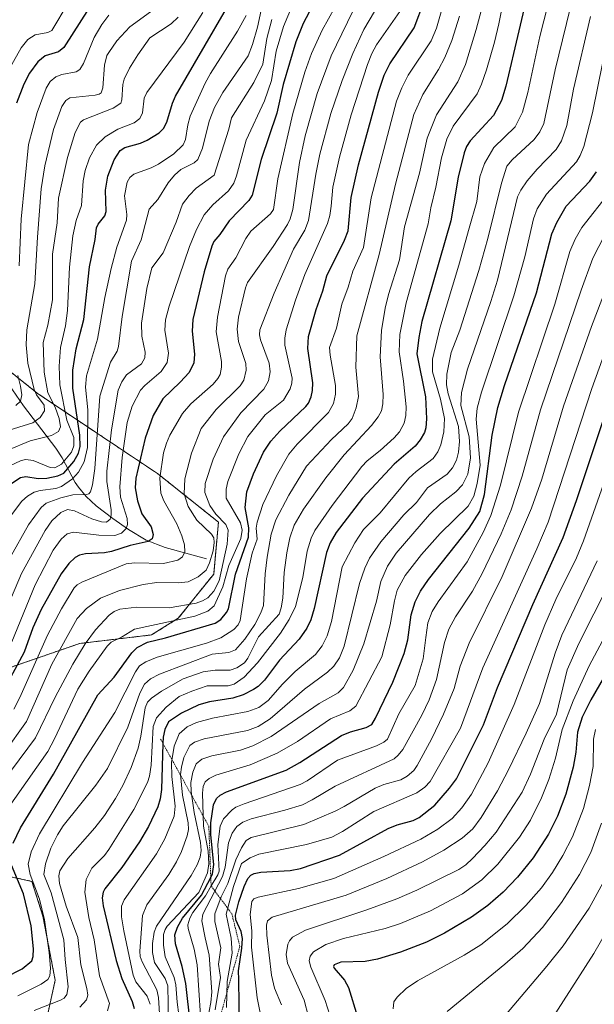
# Model space of a CAD drawing. Units: metres. Extents: x 647640 to 651080, y 4764726 to 4766908.
# Drawn here: x 648317 to 648504, y 4765565 to 4765885 of the extents above; entities that cross this region are included whole.
import ezdxf

# ---------------------------------------------------------------- set-up
doc = ezdxf.new("R2010")
doc.units = ezdxf.units.M
doc.header["$MEASUREMENT"] = 0
doc.linetypes.add('TRAZOS', pattern=[0.75, 0.5, -0.25])
for name, color, linetype, lineweight in [('Arbolado forestal', 92, 'TRAZOS', 0), ('Arbolado forestal CxS', 92, 'Continuous', 0), ('Corriente natural lineal', 142, 'Continuous', 13), ('Curva de nivel maestra', 36, 'Continuous', 30), ('Curva de nivel normal', 36, 'Continuous', 0), ('Escarpado lineal', 39, 'TRAZOS', 0), ('Pastizal CxS', 92, 'Continuous', 0)]:
    doc.layers.add(name, color=color, linetype=linetype, lineweight=lineweight)

# ---------------------------------------------------------------- blocks, each defined once
blk = doc.blocks.new('*U150')
at = {"layer": 'Pastizal CxS', "color": 92, "linetype": 'Continuous', "lineweight": 0}
for points in [[(648323.85, 4765550.05, 995.19), (648328.73, 4765572.47, 981.47), (648324.77, 4765593.3, 979.06), (648321.17, 4765604.6, 978.78), (648303.86, 4765608.41, 963.22)], [(648314.11, 4765674.25, 948.51), (648336.72, 4765682.07, 963.71), (648360.15, 4765684.85, 972.41), (648368.85, 4765690.26, 968.81), (648380.39, 4765704.67, 962.1), (648381.94, 4765721.58, 963.68), (648362.09, 4765737.36, 954.48), (648342.25, 4765750.6, 933.95), (648322.86, 4765763.54, 910.17), (648308.44, 4765775.08, 896.38)]]:
    blk.add_polyline3d(points, dxfattribs=at)
blk = doc.blocks.new('*U177')
at = {"layer": 'Curva de nivel normal', "color": 36, "linetype": 'Continuous', "lineweight": 0}
blk.add_polyline3d([(648507.88, 4765587.52, 1095), (648504.23, 4765581.2, 1095), (648489.95, 4765558.77, 1095)], dxfattribs=at)
blk = doc.blocks.new('*U181')
at = {"layer": 'Curva de nivel normal', "color": 36, "linetype": 'Continuous', "lineweight": 0}
blk.add_polyline3d([(648507.28, 4765604.27, 1090), (648502.71, 4765595.94, 1090), (648494.24, 4765583.65, 1090), (648488.98, 4765577.01, 1090), (648473.44, 4765558.69, 1090)], dxfattribs=at)
blk = doc.blocks.new('*U184')
at = {"layer": 'Curva de nivel normal', "color": 36, "linetype": 'Continuous', "lineweight": 0}
blk.add_polyline3d([(648506.75, 4765623.59, 1085), (648503.28, 4765614.03, 1085), (648499.52, 4765606.87, 1085), (648493.67, 4765597.73, 1085), (648487.53, 4765589.64, 1085), (648481.11, 4765582.8, 1085), (648475.22, 4765577.64, 1085), (648456.43, 4765562.28, 1085)], dxfattribs=at)
blk = doc.blocks.new('*U189')
at = {"layer": 'Curva de nivel normal', "color": 36, "linetype": 'Continuous', "lineweight": 0}
blk.add_polyline3d([(648504.74, 4765654.1, 1080), (648504.13, 4765650.9, 1080), (648503.98, 4765641.98, 1080), (648502.88, 4765635.79, 1080), (648500.9, 4765628.35, 1080), (648497.25, 4765619.14, 1080), (648494.14, 4765613.09, 1080), (648490.81, 4765607.51, 1080), (648487.17, 4765602.55, 1080), (648482.11, 4765596.76, 1080), (648475.98, 4765590.84, 1080), (648467.41, 4765583.98, 1080), (648461.97, 4765580.61, 1080), (648446.79, 4765572.27, 1080), (648443.07, 4765569.76, 1080), (648440.13, 4765566.96, 1080), (648439.12, 4765565.44, 1080), (648438.82, 4765563.18, 1080)], dxfattribs=at)
blk = doc.blocks.new('*U197')
at = {"layer": 'Curva de nivel maestra', "color": 36, "linetype": 'Continuous', "lineweight": 30}
blk.add_polyline3d([(648517.83, 4765688.89, 1075), (648503.23, 4765663.73, 1075), (648500.44, 4765658.12, 1075), (648498.95, 4765653.2, 1075), (648498.38, 4765646.65, 1075), (648497.49, 4765641.85, 1075), (648495.13, 4765633.04, 1075), (648492.45, 4765625.87, 1075), (648489.42, 4765620.01, 1075), (648484.42, 4765612.3, 1075), (648479.38, 4765605.97, 1075), (648474.69, 4765601.12, 1075), (648469.67, 4765596.77, 1075), (648464.39, 4765593.01, 1075), (648455.54, 4765587.75, 1075), (648449.68, 4765584.84, 1075), (648441.2, 4765581.6, 1075), (648433.75, 4765579.29, 1075), (648429.72, 4765578.55, 1075), (648421.76, 4765578.29, 1075), (648419.65, 4765577.49, 1075), (648419.46, 4765576.96, 1075), (648419.68, 4765576.41, 1075), (648422.96, 4765572.42, 1075), (648424.28, 4765570.12, 1075), (648427.2, 4765560.49, 1075)], dxfattribs=at)

msp = doc.modelspace()

# ---------------------------------------------------------------- linework, layer by layer
at = {"layer": 'Arbolado forestal', "color": 92, "linetype": 'TRAZOS', "lineweight": 0}
for points in [[(648314.11, 4765674.25, 948.51), (648336.72, 4765682.07, 963.71), (648360.14, 4765684.85, 972.41), (648368.85, 4765690.26, 968.81), (648380.39, 4765704.67, 962.1), (648381.94, 4765721.58, 963.68), (648362.09, 4765737.36, 954.48), (648342.25, 4765750.6, 933.95), (648322.86, 4765763.54, 910.17), (648308.44, 4765775.08, 896.38)], [(648323.84, 4765550.05, 995.19), (648328.73, 4765572.47, 981.47), (648324.77, 4765593.3, 979.06), (648321.17, 4765604.6, 978.78), (648303.85, 4765608.41, 963.22)]]:
    msp.add_polyline3d(points, dxfattribs=at)
at = {"layer": 'Arbolado forestal CxS', "color": 92, "linetype": 'Continuous', "lineweight": 0}
for points in [[(648308.44, 4765775.08, 896.38), (648322.86, 4765763.54, 910.17), (648342.25, 4765750.6, 933.95), (648362.09, 4765737.36, 954.48), (648381.94, 4765721.58, 963.68), (648380.39, 4765704.67, 962.1), (648368.85, 4765690.26, 968.81), (648360.15, 4765684.85, 972.41), (648336.72, 4765682.07, 963.71), (648314.11, 4765674.25, 948.51)], [(648303.86, 4765608.41, 963.22), (648321.17, 4765604.6, 978.78), (648324.77, 4765593.3, 979.06), (648328.73, 4765572.47, 981.47), (648323.85, 4765550.05, 995.19)]]:
    msp.add_polyline3d(points, dxfattribs=at)
at = {"layer": 'Corriente natural lineal', "color": 142, "linetype": 'Continuous', "lineweight": 13}
msp.add_polyline3d([(648293.59, 4765782.72, 886.91), (648298.9, 4765779.49, 889.11), (648308.15, 4765772.65, 895.61), (648309.7, 4765771.32, 897.11), (648312.47, 4765768.09, 899.34), (648318.41, 4765759.44, 906.21), (648329, 4765745.63, 917.61), (648331.05, 4765742.44, 919.76), (648335.26, 4765734.48, 930.87), (648336.34, 4765732.89, 932.77), (648338.88, 4765729.91, 935.19), (648342.08, 4765726.91, 936.92), (648347.52, 4765722.69, 940.7), (648352.65, 4765719.15, 944.95), (648358.41, 4765715.73, 950.07), (648364.52, 4765713.26, 952.64), (648378, 4765709.66, 958.52)], dxfattribs=at)
at = {"layer": 'Curva de nivel maestra', "color": 36, "linetype": 'Continuous', "lineweight": 30}
for points in [[(648313.94, 4765733.83, 925), (648317.48, 4765736.07, 925), (648319.14, 4765736.36, 925), (648323.17, 4765735.79, 925), (648326.06, 4765735.91, 925), (648329.59, 4765736.61, 925), (648331.56, 4765737.53, 925), (648334.84, 4765741.32, 925), (648336.37, 4765743.97, 925), (648336.93, 4765746.16, 925), (648336.76, 4765749.91, 925), (648334.46, 4765765.2, 925), (648334.46, 4765771.05, 925), (648335.61, 4765777.97, 925), (648338.09, 4765787.55, 925), (648339.95, 4765804.7, 925), (648341.73, 4765813.59, 925), (648342.17, 4765817.31, 925), (648342.77, 4765818.55, 925), (648344.87, 4765821.21, 925), (648345.38, 4765822.65, 925), (648345.14, 4765829.59, 925), (648345.86, 4765834.19, 925), (648347.98, 4765839.53, 925), (648349.9, 4765842.55, 925), (648351.45, 4765843.5, 925), (648356.49, 4765844.89, 925), (648358.75, 4765845.88, 925), (648362.6, 4765848.24, 925), (648364.07, 4765849.72, 925), (648365.1, 4765851.78, 925), (648366.92, 4765857.9, 925), (648367.98, 4765860.23, 925), (648393.5, 4765904.14, 925)], [(648484.08, 4765899.54, 1000), (648475.6, 4765863.41, 1000), (648474.2, 4765858.78, 1000), (648471.52, 4765853.93, 1000), (648463.91, 4765845.66, 1000), (648462.73, 4765843.78, 1000), (648461.94, 4765841.71, 1000), (648460.09, 4765833.8, 1000), (648457.6, 4765819.67, 1000), (648448.24, 4765786.9, 1000), (648447.19, 4765781.65, 1000), (648446.57, 4765776.35, 1000), (648449.36, 4765762.35, 1000), (648449.7, 4765755.19, 1000), (648449.51, 4765752.27, 1000), (648449.03, 4765750.69, 1000), (648447.67, 4765748.35, 1000), (648446.03, 4765746.33, 1000), (648439.17, 4765740.39, 1000), (648428.88, 4765729.36, 1000), (648420.29, 4765718.21, 1000), (648418.34, 4765714.84, 1000), (648417.18, 4765711.64, 1000), (648413.14, 4765693.4, 1000), (648412, 4765689.78, 1000), (648410.71, 4765687.01, 1000), (648408.23, 4765683.44, 1000), (648401.78, 4765676.62, 1000), (648396.93, 4765670.17, 1000), (648394.87, 4765668.1, 1000), (648393.36, 4765667.09, 1000), (648390.02, 4765665.38, 1000), (648386.66, 4765664.22, 1000), (648379.02, 4765663.06, 1000), (648375.52, 4765662.08, 1000), (648369.94, 4765659.43, 1000), (648365.71, 4765656.57, 1000), (648364.43, 4765654.1, 1000), (648363.9, 4765651.54, 1000), (648363.84, 4765649.55, 1000), (648363.4, 4765634.49, 1000), (648362.98, 4765631.46, 1000), (648362.14, 4765628.85, 1000), (648359.15, 4765622.49, 1000), (648356.26, 4765617.54, 1000), (648350.5, 4765609.13, 1000), (648344.91, 4765602.16, 1000), (648344.39, 4765601.12, 1000), (648344.1, 4765599.27, 1000), (648344.41, 4765596.7, 1000), (648348.59, 4765578.91, 1000), (648350.44, 4765573.03, 1000), (648353.78, 4765565.57, 1000), (648354.46, 4765563.25, 1000)], [(648415.65, 4765895.45, 950), (648409.53, 4765883.85, 950), (648407.12, 4765877.84, 950), (648402.97, 4765864.04, 950), (648401.01, 4765854.64, 950), (648395.87, 4765839.55, 950), (648392.96, 4765827.99, 950), (648391.84, 4765826.27, 950), (648385.46, 4765819.66, 950), (648382.34, 4765815.16, 950), (648380.43, 4765812.95, 950), (648379.74, 4765811.37, 950), (648377.27, 4765802.98, 950), (648373.61, 4765787.5, 950), (648373.33, 4765783.69, 950), (648374.15, 4765776.18, 950), (648373.93, 4765773.37, 950), (648372.4, 4765770.22, 950), (648369.47, 4765767.1, 950), (648363.77, 4765761.69, 950), (648360.64, 4765756.23, 950), (648358.04, 4765748.89, 950), (648355.07, 4765735.91, 950), (648354.8, 4765732.7, 950), (648355.58, 4765728.45, 950), (648357.02, 4765724.27, 950), (648360.05, 4765720.05, 950), (648360.65, 4765717.51, 950), (648360.31, 4765716.09, 950), (648359, 4765715.24, 950), (648353.19, 4765713.98, 950), (648347.1, 4765711.96, 950), (648344.81, 4765711.56, 950), (648338.57, 4765711.24, 950), (648336.67, 4765710.81, 950), (648335.2, 4765710.09, 950), (648333.16, 4765708.14, 950), (648330.72, 4765704.7, 950), (648324.21, 4765693.13, 950), (648321.51, 4765687.16, 950), (648318.66, 4765679.25, 950), (648311.12, 4765665.4, 950)], [(648315.06, 4765617.05, 975), (648317.4, 4765622.01, 975), (648328.15, 4765639.49, 975), (648333.72, 4765649.35, 975), (648342.61, 4765665.36, 975), (648347.99, 4765671.1, 975), (648353.75, 4765679, 975), (648355.45, 4765680.8, 975), (648358.8, 4765682.45, 975), (648364.67, 4765683.86, 975), (648380.83, 4765688.66, 975), (648382.68, 4765689.82, 975), (648384.61, 4765692.19, 975), (648385.16, 4765693.3, 975), (648387.54, 4765704.62, 975), (648391.69, 4765716.68, 975), (648391.82, 4765719.67, 975), (648390.65, 4765726.32, 975), (648391.16, 4765731.45, 975), (648393.39, 4765737.33, 975), (648396.65, 4765744.37, 975), (648399.03, 4765747.86, 975), (648401.89, 4765751.17, 975), (648410.44, 4765759.2, 975), (648411.26, 4765760.27, 975), (648412.12, 4765762.31, 975), (648412.61, 4765764.37, 975), (648412.7, 4765766.87, 975), (648411.06, 4765778.07, 975), (648411.28, 4765781.95, 975), (648413.81, 4765790.81, 975), (648415.97, 4765796.82, 975), (648417.22, 4765801.77, 975), (648422.99, 4765813.31, 975), (648424.25, 4765816.41, 975), (648425.19, 4765827.26, 975), (648427.56, 4765837.85, 975), (648434.07, 4765861.49, 975), (648435.95, 4765867.03, 975), (648437.77, 4765870.71, 975), (648445.65, 4765882.48, 975), (648449.11, 4765891.35, 975)], [(648339.81, 4765888.94, 900), (648331.56, 4765876.03, 900), (648329.8, 4765874.65, 900), (648325.48, 4765873.39, 900), (648323.07, 4765871.35, 900), (648320.38, 4765867.68, 900), (648318.56, 4765864.12, 900), (648316.14, 4765857.91, 900)], [(648372.85, 4765557.86, 1025), (648371.28, 4765571.44, 1025), (648370.08, 4765576.93, 1025), (648367.9, 4765584.26, 1025), (648367.68, 4765587.21, 1025), (648368.54, 4765589.72, 1025), (648370.18, 4765592.63, 1025), (648376.41, 4765600.09, 1025), (648379.44, 4765605.89, 1025), (648380.03, 4765607.03, 1025), (648380.4, 4765610.14, 1025), (648379.5, 4765619.81, 1025), (648379.5, 4765623.64, 1025), (648380.27, 4765629.5, 1025), (648381.31, 4765631.57, 1025), (648382.46, 4765632.72, 1025), (648384.61, 4765633.78, 1025), (648404, 4765640.84, 1025), (648408.48, 4765643.3, 1025), (648421.98, 4765652.08, 1025), (648424.91, 4765653.34, 1025), (648430.11, 4765654.72, 1025), (648431.87, 4765655.74, 1025), (648433.15, 4765657.72, 1025), (648438.74, 4765669.42, 1025), (648442.45, 4765678.78, 1025), (648443.69, 4765683.26, 1025), (648444.69, 4765691.37, 1025), (648445.98, 4765695.57, 1025), (648447.81, 4765699.06, 1025), (648450.38, 4765702.87, 1025), (648463.57, 4765719.64, 1025), (648467.11, 4765725.05, 1025), (648468.65, 4765730.56, 1025), (648471.08, 4765749.86, 1025), (648473, 4765758.89, 1025), (648475.16, 4765766.03, 1025), (648485.52, 4765796.22, 1025), (648490.53, 4765815.36, 1025), (648492.14, 4765819.14, 1025), (648495.23, 4765824.38, 1025), (648502.94, 4765832.58, 1025), (648505.13, 4765835.6, 1025)], [(648388.74, 4765556.61, 1050), (648388.53, 4765572.68, 1050), (648388.48, 4765575.56, 1050), (648389.58, 4765582.92, 1050), (648389.74, 4765586, 1050), (648389.32, 4765588.29, 1050), (648387.59, 4765592.15, 1050), (648387.49, 4765593.6, 1050), (648388.6, 4765597.99, 1050), (648390.32, 4765602.95, 1050), (648391.56, 4765605.58, 1050), (648392.47, 4765606.67, 1050), (648393.52, 4765607.19, 1050), (648395.79, 4765607.59, 1050), (648405.32, 4765608.21, 1050), (648408.71, 4765608.77, 1050), (648421.39, 4765613.15, 1050), (648437.2, 4765621.86, 1050), (648440.13, 4765623.06, 1050), (648445.38, 4765624.44, 1050), (648447.37, 4765625.38, 1050), (648452.48, 4765629.47, 1050), (648457.18, 4765634.92, 1050), (648459.52, 4765637.98, 1050), (648468.28, 4765655.57, 1050), (648472.82, 4765667.76, 1050), (648484.38, 4765694.78, 1050), (648494.2, 4765716.6, 1050), (648498.63, 4765728.6, 1050), (648509.31, 4765760.83, 1050)], [(648312.42, 4765573.36, 975), (648317.99, 4765576.14, 975), (648321.09, 4765578.79, 975), (648321.6, 4765580.14, 975), (648321.7, 4765582.65, 975), (648320.92, 4765590.16, 975), (648318.38, 4765600.58, 975), (648314, 4765611.26, 975)]]:
    msp.add_polyline3d(points, dxfattribs=at)
at = {"layer": 'Curva de nivel normal', "color": 36, "linetype": 'Continuous', "lineweight": 0}
for points in [[(648345.81, 4765562.5, 995), (648346.41, 4765564.85, 995), (648343.17, 4765573.87, 995), (648341.44, 4765585.6, 995), (648339.73, 4765592.87, 995), (648338.38, 4765601.08, 995), (648338.81, 4765605.24, 995), (648340.69, 4765608.98, 995), (648344.85, 4765613, 995), (648346.26, 4765615, 995), (648354.34, 4765628.02, 995), (648358.78, 4765636.82, 995), (648359.42, 4765638.86, 995), (648359.96, 4765642.49, 995), (648360.69, 4765655.02, 995), (648361.75, 4765657.89, 995), (648364.87, 4765661.37, 995), (648369.18, 4765664.79, 995), (648373.22, 4765666.59, 995), (648378.29, 4765668.3, 995), (648385.14, 4765668.33, 995), (648387.03, 4765668.82, 995), (648390.28, 4765671.07, 995), (648394.64, 4765675.77, 995), (648402.15, 4765685.37, 995), (648404.94, 4765689.85, 995), (648407.03, 4765694.07, 995), (648409.45, 4765703.56, 995), (648410.84, 4765712.15, 995), (648412.11, 4765716.35, 995), (648413.38, 4765718.87, 995), (648418.95, 4765726.95, 995), (648428.63, 4765739.65, 995), (648430.35, 4765741.52, 995), (648434.58, 4765744.83, 995), (648439.22, 4765749.02, 995), (648440.91, 4765750.9, 995), (648442.47, 4765753.78, 995), (648443.03, 4765756.32, 995), (648443.07, 4765759.08, 995), (648442.27, 4765767.41, 995), (648440.85, 4765777.03, 995), (648441.05, 4765782.63, 995), (648443.14, 4765792.99, 995), (648450.31, 4765818.6, 995), (648451.14, 4765823.89, 995), (648452.8, 4765830.57, 995), (648454.59, 4765840.1, 995), (648456.38, 4765846.22, 995), (648458.39, 4765850.44, 995), (648466.19, 4765861.01, 995), (648467.62, 4765864.06, 995), (648469.24, 4765868.74, 995), (648471.89, 4765877.82, 995), (648473.28, 4765883.8, 995), (648479.12, 4765912.82, 995)], [(648315.29, 4765660.68, 955), (648317.27, 4765664.48, 955), (648326.21, 4765684.82, 955), (648330.79, 4765693.37, 955), (648334.9, 4765700.13, 955), (648335.85, 4765701.19, 955), (648337.39, 4765702.06, 955), (648351.83, 4765708.03, 955), (648354.62, 4765708.34, 955), (648364.01, 4765708.07, 955), (648368.71, 4765709.17, 955), (648370.27, 4765710.25, 955), (648371.03, 4765711.93, 955), (648370.88, 4765714.21, 955), (648369.98, 4765717.1, 955), (648368.34, 4765721, 955), (648364.11, 4765728.49, 955), (648363.18, 4765730.94, 955), (648362.86, 4765735.83, 955), (648364.04, 4765744.09, 955), (648364.96, 4765747.27, 955), (648366.11, 4765749.89, 955), (648370.2, 4765756.94, 955), (648372.95, 4765760.06, 955), (648380.2, 4765766.52, 955), (648381.74, 4765768.28, 955), (648382.45, 4765769.62, 955), (648382.9, 4765771.95, 955), (648382.88, 4765773.83, 955), (648381.14, 4765783.46, 955), (648381.67, 4765788.25, 955), (648384.21, 4765801.72, 955), (648384.94, 4765803.9, 955), (648387.59, 4765807.6, 955), (648390.91, 4765813.85, 955), (648392.53, 4765816.22, 955), (648398.93, 4765821.88, 955), (648399.92, 4765823.37, 955), (648401.26, 4765833.34, 955), (648406.14, 4765854.54, 955), (648410.06, 4765868.06, 955), (648412.3, 4765874.09, 955), (648415.68, 4765881.74, 955), (648426.09, 4765900.26, 955)], [(648359.64, 4765564.61, 1005), (648358.69, 4765567.26, 1005), (648355.06, 4765571.94, 1005), (648354.15, 4765574.05, 1005), (648351.09, 4765588.52, 1005), (648350.4, 4765593.08, 1005), (648350.39, 4765596.52, 1005), (648351.17, 4765598.58, 1005), (648361.79, 4765613.62, 1005), (648364.44, 4765618.48, 1005), (648367.51, 4765625.88, 1005), (648367.87, 4765629.15, 1005), (648366.76, 4765638.76, 1005), (648366.59, 4765643.31, 1005), (648367.5, 4765648.59, 1005), (648369.17, 4765652.62, 1005), (648371.7, 4765654.91, 1005), (648374.79, 4765656.38, 1005), (648380, 4765657.76, 1005), (648391.53, 4765659.89, 1005), (648395.05, 4765661.19, 1005), (648398.08, 4765663.54, 1005), (648402.75, 4765668.82, 1005), (648406.97, 4765672.95, 1005), (648413.51, 4765678.43, 1005), (648415.76, 4765681.29, 1005), (648417.38, 4765684.6, 1005), (648418.82, 4765689.24, 1005), (648422.28, 4765707, 1005), (648426.32, 4765714.78, 1005), (648429.21, 4765719.14, 1005), (648434.57, 4765724.6, 1005), (648443.99, 4765735.84, 1005), (648446.31, 4765738.06, 1005), (648451.94, 4765742.31, 1005), (648453.4, 4765744.39, 1005), (648454.41, 4765746.7, 1005), (648455.36, 4765750.97, 1005), (648455.56, 4765755.3, 1005), (648454.3, 4765761.58, 1005), (648451.71, 4765770.51, 1005), (648451.63, 4765774.56, 1005), (648454.03, 4765784.74, 1005), (648460.28, 4765805.17, 1005), (648463.63, 4765817.23, 1005), (648466.1, 4765825.96, 1005), (648467.1, 4765833.98, 1005), (648468.67, 4765838.27, 1005), (648471.61, 4765843.54, 1005), (648478.57, 4765850.26, 1005), (648480.97, 4765854.99, 1005), (648482.73, 4765861.36, 1005), (648486.61, 4765879.6, 1005), (648491.7, 4765899.71, 1005)], [(648314.11, 4765710.04, 935), (648320.07, 4765720.68, 935), (648324.13, 4765726.35, 935), (648325.85, 4765727.77, 935), (648330.6, 4765729.5, 935), (648334.54, 4765730.47, 935), (648338.99, 4765730.52, 935), (648339.7, 4765730.78, 935), (648340.23, 4765731.42, 935), (648340.89, 4765733.66, 935), (648341.67, 4765738.98, 935), (648343.34, 4765762.56, 935), (648346.72, 4765773.65, 935), (648348.95, 4765777.26, 935), (648349.42, 4765778.68, 935), (648350.58, 4765788.46, 935), (648353.63, 4765806.45, 935), (648356.78, 4765813.5, 935), (648359.33, 4765823.45, 935), (648362.23, 4765826.56, 935), (648365.54, 4765831.99, 935), (648367.57, 4765834.52, 935), (648369.71, 4765836.33, 935), (648373.99, 4765838.5, 935), (648375.17, 4765839.56, 935), (648376.75, 4765843.23, 935), (648378.86, 4765852.05, 935), (648380.7, 4765856.56, 935), (648383.37, 4765861.4, 935), (648391.67, 4765873.39, 935), (648393.05, 4765877.06, 935), (648394.62, 4765882.65, 935), (648397.79, 4765897.41, 935)], [(648309.09, 4765633.67, 965), (648322.32, 4765651.36, 965), (648328.78, 4765664.64, 965), (648334.46, 4765675.35, 965), (648338.46, 4765681.93, 965), (648341.83, 4765686.49, 965), (648346.36, 4765691.26, 965), (648347.97, 4765692.42, 965), (648349.83, 4765693.23, 965), (648355.3, 4765693.87, 965), (648365.84, 4765693.67, 965), (648374.66, 4765695.2, 965), (648376.76, 4765695.91, 965), (648378.51, 4765696.95, 965), (648380.47, 4765699.09, 965), (648382.19, 4765702.47, 965), (648384.72, 4765714.34, 965), (648385.07, 4765718.96, 965), (648384.33, 4765720.84, 965), (648381.04, 4765724.1, 965), (648379.14, 4765727.02, 965), (648377.52, 4765731.24, 965), (648377.58, 4765734.12, 965), (648380.23, 4765742.01, 965), (648383.63, 4765749.29, 965), (648389.27, 4765757.13, 965), (648396.72, 4765764.88, 965), (648398.2, 4765767.52, 965), (648398.74, 4765770.43, 965), (648398.49, 4765773.28, 965), (648395.59, 4765780.95, 965), (648395.31, 4765782.52, 965), (648395.44, 4765784.11, 965), (648400.12, 4765796.06, 965), (648406.43, 4765810.39, 965), (648410.13, 4765816.63, 965), (648411.28, 4765819.75, 965), (648413.65, 4765834.79, 965), (648414.97, 4765841.31, 965), (648418.59, 4765854.53, 965), (648422.23, 4765865.29, 965), (648425.72, 4765874.14, 965), (648429.3, 4765881.94, 965), (648436.62, 4765894.24, 965)], [(648362.76, 4765561.51, 1010), (648362.45, 4765566.82, 1010), (648361.86, 4765569.35, 1010), (648357.05, 4765578.46, 1010), (648356.44, 4765580.18, 1010), (648356.31, 4765581.92, 1010), (648357.17, 4765593.53, 1010), (648358.59, 4765596.96, 1010), (648365.75, 4765606.9, 1010), (648368.3, 4765611.01, 1010), (648369.9, 4765614.38, 1010), (648371.74, 4765619.47, 1010), (648372.17, 4765621.52, 1010), (648372.08, 4765623.65, 1010), (648370.25, 4765632.7, 1010), (648369.61, 4765639.4, 1010), (648369.86, 4765641.84, 1010), (648370.7, 4765644.97, 1010), (648372.63, 4765648.86, 1010), (648374.18, 4765649.99, 1010), (648377.29, 4765651.04, 1010), (648391.37, 4765653.75, 1010), (648394.85, 4765655, 1010), (648398.79, 4765657.52, 1010), (648409.99, 4765667.14, 1010), (648417.51, 4765672.76, 1010), (648419.55, 4765674.66, 1010), (648421.38, 4765677.39, 1010), (648422.88, 4765681.14, 1010), (648427.88, 4765701.61, 1010), (648429.64, 4765706.63, 1010), (648431.14, 4765709.79, 1010), (648434.88, 4765715.11, 1010), (648442.33, 4765723.91, 1010), (648446.48, 4765728, 1010), (648450.04, 4765732.76, 1010), (648456.49, 4765737.21, 1010), (648458.15, 4765739.19, 1010), (648459.47, 4765741.77, 1010), (648460.19, 4765744.3, 1010), (648460.51, 4765747.83, 1010), (648460.15, 4765752.73, 1010), (648456.79, 4765763.32, 1010), (648456.25, 4765766.29, 1010), (648456.36, 4765769.74, 1010), (648457.81, 4765776.77, 1010), (648460.57, 4765784.08, 1010), (648466.73, 4765803.47, 1010), (648469.65, 4765813.87, 1010), (648474.12, 4765831.85, 1010), (648475.88, 4765837.47, 1010), (648477.66, 4765839.5, 1010), (648484.85, 4765846.15, 1010), (648486.61, 4765848.64, 1010), (648487.94, 4765851.32, 1010), (648491.69, 4765868.78, 1010), (648497.72, 4765893.78, 1010)], [(648332.93, 4765890.49, 895), (648327.64, 4765881.57, 895), (648326.31, 4765880.93, 895), (648322.24, 4765880.15, 895), (648319.88, 4765878.64, 895), (648317.69, 4765875.93, 895), (648311.1, 4765864.34, 895)], [(648312.12, 4765646.46, 960), (648319.4, 4765656.72, 960), (648327.63, 4765675.29, 960), (648335.86, 4765690.16, 960), (648338.96, 4765693.48, 960), (648343.55, 4765696.82, 960), (648349.72, 4765699.3, 960), (648357.38, 4765701.24, 960), (648361.89, 4765701.9, 960), (648368.93, 4765701.82, 960), (648372.07, 4765702.16, 960), (648375.3, 4765703.8, 960), (648377.9, 4765705.94, 960), (648378.99, 4765708.27, 960), (648380.17, 4765712.23, 960), (648380.58, 4765714.92, 960), (648380.42, 4765716.44, 960), (648379.64, 4765717.62, 960), (648374.89, 4765722.25, 960), (648372.02, 4765726.62, 960), (648370.72, 4765730.72, 960), (648370.99, 4765735.66, 960), (648373.13, 4765743.97, 960), (648376.33, 4765752.08, 960), (648381.22, 4765758.23, 960), (648389.05, 4765765.92, 960), (648390.21, 4765767.79, 960), (648390.95, 4765770.99, 960), (648390.87, 4765773.24, 960), (648388.48, 4765780.4, 960), (648388, 4765784.37, 960), (648388.44, 4765788.24, 960), (648390.77, 4765797.84, 960), (648391.45, 4765799.56, 960), (648399.78, 4765811.3, 960), (648404.44, 4765818.4, 960), (648405.33, 4765820.27, 960), (648406.12, 4765823.36, 960), (648408.29, 4765838.61, 960), (648410.16, 4765847.3, 960), (648414.15, 4765861.07, 960), (648418.62, 4765873.3, 960), (648427.43, 4765891.6, 960)], [(648314.67, 4765682.64, 945), (648322.25, 4765701.18, 945), (648328.04, 4765712.46, 945), (648330.7, 4765716.06, 945), (648332.67, 4765717.7, 945), (648334.71, 4765718.28, 945), (648342.95, 4765717.29, 945), (648348.17, 4765717.25, 945), (648350.3, 4765717.95, 945), (648351.91, 4765719.48, 945), (648352.29, 4765720.76, 945), (648352.24, 4765722.78, 945), (648350.07, 4765729.72, 945), (648349.78, 4765733.1, 945), (648350.56, 4765742.61, 945), (648352.22, 4765753.95, 945), (648353.86, 4765759.33, 945), (648356.59, 4765764.49, 945), (648357.96, 4765766.03, 945), (648363.27, 4765770.57, 945), (648365.24, 4765773.53, 945), (648365.7, 4765776.6, 945), (648364.44, 4765784.03, 945), (648364.66, 4765787.45, 945), (648365.85, 4765791.81, 945), (648372.52, 4765811.32, 945), (648374.75, 4765816.86, 945), (648377.28, 4765821.56, 945), (648380.12, 4765824.79, 945), (648385.22, 4765829.41, 945), (648386.93, 4765831.86, 945), (648387.83, 4765834.29, 945), (648390.94, 4765845.94, 945), (648396.94, 4765858.67, 945), (648399.22, 4765865.35, 945), (648400.75, 4765874.88, 945), (648403.09, 4765882.87, 945), (648405.95, 4765889.64, 945)], [(648455.12, 4765889.99, 980), (648452.93, 4765882.33, 980), (648451.29, 4765878.26, 980), (648443.71, 4765867, 980), (648441.66, 4765862.97, 980), (648439.96, 4765858.53, 980), (648431.66, 4765827.16, 980), (648429.18, 4765811, 980), (648425.69, 4765803.23, 980), (648424.18, 4765798.02, 980), (648422.08, 4765792.49, 980), (648420.36, 4765784.68, 980), (648418.17, 4765778.44, 980), (648418.32, 4765775.87, 980), (648420.09, 4765766.05, 980), (648420.04, 4765763.19, 980), (648419.46, 4765760.2, 980), (648417.76, 4765757.21, 980), (648407.53, 4765746.99, 980), (648404.88, 4765743.67, 980), (648400.82, 4765736.66, 980), (648396.37, 4765727.35, 980), (648394.51, 4765721.53, 980), (648394.22, 4765719.57, 980), (648394.52, 4765715.99, 980), (648392.91, 4765711.5, 980), (648391.06, 4765703.11, 980), (648389, 4765689.49, 980), (648388.33, 4765688.08, 980), (648386.99, 4765686.6, 980), (648382.72, 4765683.94, 980), (648378.05, 4765682.2, 980), (648361.99, 4765677.6, 980), (648358.29, 4765676.1, 980), (648356.26, 4765674.77, 980), (648354.89, 4765672.84, 980), (648348.2, 4765659.57, 980), (648337.61, 4765643.37, 980), (648323.61, 4765620.15, 980), (648320.9, 4765614.27, 980), (648319.96, 4765610.21, 980), (648320.6, 4765606.82, 980), (648323.63, 4765598.79, 980), (648325.3, 4765592.11, 980), (648326.83, 4765581.43, 980), (648327.19, 4765576.38, 980), (648327.03, 4765573.9, 980), (648326.34, 4765572.73, 980), (648324.16, 4765571.13, 980), (648316.61, 4765567.38, 980)], [(648336.79, 4765563.64, 990), (648338.9, 4765566.04, 990), (648339.4, 4765567.6, 990), (648339.01, 4765569.74, 990), (648337.06, 4765577.5, 990), (648336.13, 4765586.37, 990), (648332.37, 4765596.53, 990), (648330.15, 4765603.9, 990), (648329.92, 4765606.47, 990), (648330.3, 4765608.06, 990), (648332.87, 4765612.12, 990), (648341.65, 4765622.02, 990), (648344.77, 4765626.03, 990), (648348.44, 4765631.61, 990), (648350.79, 4765635.83, 990), (648353.55, 4765641.74, 990), (648355.74, 4765647.98, 990), (648356.63, 4765651.85, 990), (648358.01, 4765661.11, 990), (648358.78, 4765662.96, 990), (648360.08, 4765664.23, 990), (648363.42, 4765666.55, 990), (648370.45, 4765670.54, 990), (648377, 4765672.84, 990), (648380.82, 4765673.39, 990), (648385.77, 4765673.39, 990), (648387.93, 4765674.13, 990), (648390.41, 4765675.74, 990), (648391.56, 4765677.24, 990), (648395.01, 4765684.23, 990), (648401.69, 4765691.62, 990), (648402.36, 4765693.64, 990), (648402.86, 4765696.83, 990), (648403.38, 4765705.15, 990), (648404.21, 4765711.54, 990), (648405.19, 4765716.45, 990), (648406.62, 4765720.62, 990), (648409.67, 4765725.78, 990), (648416.95, 4765735.95, 990), (648422.89, 4765743.43, 990), (648431.83, 4765753.05, 990), (648434, 4765755.85, 990), (648435.02, 4765757.79, 990), (648435.51, 4765760.03, 990), (648435.59, 4765763.12, 990), (648434.6, 4765775.32, 990), (648435.1, 4765783.93, 990), (648436.24, 4765791.18, 990), (648437.34, 4765795.68, 990), (648440.89, 4765806.96, 990), (648442.54, 4765817.67, 990), (648447.47, 4765835.17, 990), (648449.9, 4765846.58, 990), (648452.99, 4765854.11, 990), (648459.95, 4765864.92, 990), (648462.45, 4765870.55, 990), (648465.92, 4765881.87, 990), (648468.66, 4765892.16, 990)], [(648312.04, 4765626.49, 970), (648326.31, 4765646.94, 970), (648328.53, 4765651.04, 970), (648336.16, 4765667.22, 970), (648339.8, 4765673.03, 970), (648345.72, 4765681.23, 970), (648346.99, 4765682.49, 970), (648350.39, 4765684.12, 970), (648354.62, 4765686.68, 970), (648374.23, 4765690.98, 970), (648378.52, 4765692.61, 970), (648380.58, 4765694.28, 970), (648383.39, 4765700.51, 970), (648385.32, 4765707.49, 970), (648389.22, 4765716.24, 970), (648389.61, 4765718.93, 970), (648389.14, 4765721.37, 970), (648384.49, 4765729.33, 970), (648384.4, 4765732.26, 970), (648384.95, 4765734.81, 970), (648388.56, 4765743.74, 970), (648391.56, 4765749.38, 970), (648397.19, 4765756.53, 970), (648403.14, 4765761.22, 970), (648405.25, 4765764.94, 970), (648405.81, 4765766.75, 970), (648405.93, 4765768.42, 970), (648403.6, 4765779.17, 970), (648403.56, 4765781.48, 970), (648404.03, 4765784.17, 970), (648407, 4765793.79, 970), (648410.12, 4765802.15, 970), (648417.48, 4765818.73, 970), (648418.27, 4765821.35, 970), (648418.62, 4765824.4, 970), (648419.2, 4765830.55, 970), (648421.37, 4765840.36, 970), (648425.18, 4765854.18, 970), (648430.45, 4765870.5, 970), (648431.9, 4765874.12, 970), (648433.43, 4765876.88, 970), (648441, 4765887.75, 970)], [(648359.83, 4765887.69, 910), (648353.01, 4765882.78, 910), (648348.85, 4765878.19, 910), (648346.19, 4765874.43, 910), (648345.58, 4765873.48, 910), (648344.8, 4765870.33, 910), (648344.31, 4765862.96, 910), (648343.72, 4765861.31, 910), (648343.12, 4765860.84, 910), (648341.77, 4765860.52, 910), (648333.46, 4765859.62, 910), (648332.26, 4765858.84, 910), (648330.93, 4765856.83, 910), (648328.18, 4765849.32, 910), (648325.32, 4765837.5, 910), (648324.19, 4765830.05, 910), (648323, 4765814.3, 910), (648322.12, 4765799.16, 910), (648319.53, 4765784.2, 910), (648319.26, 4765779.32, 910), (648319.84, 4765773.28, 910), (648321.85, 4765764.68, 910), (648322.65, 4765762.97, 910), (648325.12, 4765759.68, 910), (648325.3, 4765757.83, 910), (648323.83, 4765755.6, 910), (648321.51, 4765753.9, 910), (648312.34, 4765751.02, 910)], [(648312.86, 4765721.81, 930), (648317.86, 4765728.34, 930), (648319.72, 4765730.01, 930), (648321.91, 4765731.28, 930), (648323.8, 4765731.82, 930), (648328.93, 4765732.48, 930), (648330.81, 4765733.12, 930), (648334.38, 4765735.65, 930), (648336.38, 4765737.77, 930), (648338.18, 4765741.23, 930), (648339.24, 4765745.86, 930), (648339.38, 4765758.12, 930), (648338.59, 4765765.46, 930), (648338.95, 4765769.19, 930), (648342.57, 4765781.1, 930), (648344.91, 4765794.66, 930), (648346.93, 4765804.16, 930), (648348.79, 4765811.03, 930), (648351.96, 4765819.83, 930), (648352.06, 4765821.72, 930), (648351.31, 4765827.78, 930), (648352.24, 4765832.27, 930), (648353.11, 4765833.71, 930), (648354.34, 4765834.83, 930), (648359.99, 4765836.87, 930), (648362.43, 4765838.08, 930), (648367.43, 4765841.49, 930), (648370.44, 4765844.4, 930), (648371.22, 4765846.06, 930), (648371.91, 4765850.88, 930), (648372.71, 4765853.73, 930), (648377.64, 4765864.48, 930), (648379.31, 4765867.6, 930), (648388.18, 4765881.37, 930), (648390.94, 4765886.43, 930)], [(648368.76, 4765885.94, 915), (648366.58, 4765883.77, 915), (648359.62, 4765879.17, 915), (648355.66, 4765873.7, 915), (648353, 4765869.32, 915), (648351.26, 4765865.71, 915), (648350.8, 4765864.02, 915), (648350.45, 4765859.01, 915), (648350.09, 4765857.96, 915), (648347.6, 4765856.31, 915), (648338.02, 4765852.46, 915), (648336.98, 4765851.79, 915), (648335.27, 4765848.42, 915), (648332.74, 4765840.21, 915), (648329.78, 4765827.05, 915), (648329.38, 4765819.02, 915), (648327.85, 4765808.79, 915), (648327.9, 4765793.91, 915), (648326.35, 4765785.63, 915), (648324.79, 4765780.02, 915), (648325.12, 4765770.36, 915), (648326.34, 4765763.68, 915), (648328.74, 4765758.95, 915), (648330.04, 4765755.31, 915), (648330.51, 4765752.62, 915), (648329.77, 4765751.07, 915), (648327.53, 4765749.73, 915), (648320.57, 4765748.01, 915), (648313.34, 4765744.94, 915)], [(648376.83, 4765887.41, 920), (648370.78, 4765877.77, 920), (648358.55, 4765861.36, 920), (648357.76, 4765859.61, 920), (648357.22, 4765854.78, 920), (648356.32, 4765852.98, 920), (648354.45, 4765851.48, 920), (648349.17, 4765849.44, 920), (648344.98, 4765846.99, 920), (648342.23, 4765844.25, 920), (648339.96, 4765840.13, 920), (648338.54, 4765836.01, 920), (648337.82, 4765832.66, 920), (648337.34, 4765824.57, 920), (648335.55, 4765819.78, 920), (648334.54, 4765814.78, 920), (648333.39, 4765804.5, 920), (648332.79, 4765790.43, 920), (648332.1, 4765785.46, 920), (648330.5, 4765778.37, 920), (648330.07, 4765772.33, 920), (648330.24, 4765766.2, 920), (648332.53, 4765754.71, 920), (648334.86, 4765749.16, 920), (648334.81, 4765746.4, 920), (648334.11, 4765744.32, 920), (648330.79, 4765740.42, 920), (648328.66, 4765739.19, 920), (648327.13, 4765739.35, 920), (648321.61, 4765741.59, 920), (648319.15, 4765741.96, 920), (648317.62, 4765741.62, 920), (648313.73, 4765739.82, 920)], [(648346.19, 4765886.53, 905), (648343.95, 4765883.49, 905), (648341.45, 4765879.31, 905), (648337.97, 4765870.89, 905), (648336.77, 4765868.84, 905), (648335.62, 4765868.15, 905), (648330.87, 4765867.25, 905), (648329, 4765866.47, 905), (648327.1, 4765865.01, 905), (648325.76, 4765862.78, 905), (648322.89, 4765854.88, 905), (648320.06, 4765844.5, 905), (648317.66, 4765820.15, 905), (648317.03, 4765804.98, 905)], [(648460.47, 4765886.28, 985), (648458, 4765878.37, 985), (648455.71, 4765872.76, 985), (648453.64, 4765868.85, 985), (648448.49, 4765860.8, 985), (648445.6, 4765854.29, 985), (648439.6, 4765831.59, 985), (648434.33, 4765808.71, 985), (648427.01, 4765782.16, 985), (648426.68, 4765772.04, 985), (648427.56, 4765762.42, 985), (648426.84, 4765758.78, 985), (648425.5, 4765755.32, 985), (648424.2, 4765753.53, 985), (648418.77, 4765748.46, 985), (648410.63, 4765739.79, 985), (648404.87, 4765730.33, 985), (648400.66, 4765722.35, 985), (648399.14, 4765717.67, 985), (648397.84, 4765710.14, 985), (648397.2, 4765704.72, 985), (648396.58, 4765694.46, 985), (648395.77, 4765692.04, 985), (648393.75, 4765688.25, 985), (648390.54, 4765683.49, 985), (648387.52, 4765679.95, 985), (648385.29, 4765679.13, 985), (648379.91, 4765678.58, 985), (648362.71, 4765672.08, 985), (648359.78, 4765670.51, 985), (648357.89, 4765668.78, 985), (648356.27, 4765665.9, 985), (648352.42, 4765654.81, 985), (648345.82, 4765641.4, 985), (648342.01, 4765635.96, 985), (648331.36, 4765622.7, 985), (648329.5, 4765619.79, 985), (648327.28, 4765615.4, 985), (648325.58, 4765610.38, 985), (648325.03, 4765606.9, 985), (648327.44, 4765600.89, 985), (648331.59, 4765585.56, 985), (648331.96, 4765579.16, 985), (648333.01, 4765570.35, 985), (648332.57, 4765567.86, 985), (648331.64, 4765566.64, 985), (648330.46, 4765565.94, 985), (648321.87, 4765562.56, 985)], [(648365.62, 4765558.94, 1015), (648365.43, 4765570.6, 1015), (648364.53, 4765572.97, 1015), (648361.08, 4765578.22, 1015), (648360.4, 4765581.48, 1015), (648360.41, 4765584.43, 1015), (648361, 4765588.08, 1015), (648361.79, 4765590.08, 1015), (648373.02, 4765606.52, 1015), (648375.01, 4765609.97, 1015), (648375.96, 4765612.49, 1015), (648376.27, 4765614.73, 1015), (648376.14, 4765617.28, 1015), (648374.01, 4765627.08, 1015), (648373.01, 4765633.83, 1015), (648372.97, 4765636.79, 1015), (648373.58, 4765640.15, 1015), (648374.72, 4765642.92, 1015), (648376.49, 4765644.38, 1015), (648379.76, 4765645.54, 1015), (648389.12, 4765647.39, 1015), (648393.16, 4765648.73, 1015), (648399.16, 4765651.82, 1015), (648414.75, 4765662.51, 1015), (648420.92, 4765666.01, 1015), (648422.66, 4765667.72, 1015), (648425.81, 4765673.41, 1015), (648429.35, 4765681.94, 1015), (648433.39, 4765695.79, 1015), (648434.83, 4765702.24, 1015), (648437, 4765707.19, 1015), (648439.83, 4765711.49, 1015), (648450.71, 4765724.08, 1015), (648454.31, 4765727.48, 1015), (648459.28, 4765731.37, 1015), (648461.46, 4765733.68, 1015), (648463.17, 4765737.17, 1015), (648464.1, 4765742.52, 1015), (648463.67, 4765749.32, 1015), (648460.96, 4765759.53, 1015), (648461.16, 4765763.74, 1015), (648463.1, 4765771.38, 1015), (648470.7, 4765793.39, 1015), (648472.81, 4765800.36, 1015), (648479.4, 4765827.39, 1015), (648480.47, 4765829.65, 1015), (648482.53, 4765832.61, 1015), (648485.81, 4765836.45, 1015), (648492, 4765842.84, 1015), (648493.71, 4765845.71, 1015), (648495.41, 4765850.64, 1015), (648497.57, 4765862.44, 1015), (648503.19, 4765886.19, 1015)], [(648313.26, 4765694.31, 940), (648317.75, 4765704.84, 940), (648325.48, 4765718.89, 940), (648327.65, 4765721.94, 940), (648330.53, 4765724.66, 940), (648332.77, 4765725.68, 940), (648335.02, 4765725.21, 940), (648340.69, 4765722.64, 940), (648343.87, 4765721.62, 940), (648345.46, 4765721.6, 940), (648346.61, 4765722.53, 940), (648346.98, 4765723.78, 940), (648346.96, 4765725.59, 940), (648345.62, 4765734.83, 940), (648345.58, 4765738.15, 940), (648347.1, 4765751.56, 940), (648349.24, 4765764.54, 940), (648350.45, 4765767.2, 940), (648351.96, 4765769.47, 940), (648356.81, 4765773.09, 940), (648357.9, 4765775.01, 940), (648358.08, 4765776.91, 940), (648356.93, 4765782.08, 940), (648356.88, 4765786.29, 940), (648358.62, 4765797.62, 940), (648360.23, 4765804.32, 940), (648363.96, 4765809.24, 940), (648368.12, 4765819.17, 940), (648370.21, 4765825.03, 940), (648372.38, 4765827.93, 940), (648374.66, 4765830.31, 940), (648380.55, 4765834.48, 940), (648385.33, 4765849.49, 940), (648386.21, 4765853.17, 940), (648393.5, 4765864.69, 940), (648396.38, 4765870.64, 940), (648397.71, 4765878.97, 940), (648399.28, 4765885.21, 940)], [(648369.62, 4765557.12, 1020), (648368.46, 4765565.28, 1020), (648368.09, 4765570.9, 1020), (648367.51, 4765573.34, 1020), (648364.62, 4765580.12, 1020), (648363.99, 4765583.9, 1020), (648364.05, 4765587.34, 1020), (648364.53, 4765588.93, 1020), (648365.25, 4765590.07, 1020), (648375.52, 4765601, 1020), (648378.32, 4765607.43, 1020), (648378.82, 4765610.38, 1020), (648378.6, 4765614.49, 1020), (648377.02, 4765622.56, 1020), (648376.7, 4765633.29, 1020), (648376.95, 4765635.53, 1020), (648377.57, 4765637.07, 1020), (648378.86, 4765638.14, 1020), (648381.1, 4765639.17, 1020), (648392.32, 4765642.56, 1020), (648401.11, 4765646.34, 1020), (648407.71, 4765650.13, 1020), (648418.39, 4765657.57, 1020), (648424.73, 4765660.13, 1020), (648426.72, 4765661.61, 1020), (648435.22, 4765677.71, 1020), (648437.85, 4765688.09, 1020), (648439.25, 4765695.97, 1020), (648440.2, 4765699.41, 1020), (648442.72, 4765704.17, 1020), (648448.04, 4765711.02, 1020), (648454.13, 4765717.9, 1020), (648463.27, 4765726.81, 1020), (648465.13, 4765730.02, 1020), (648466.19, 4765734.15, 1020), (648467.18, 4765740.06, 1020), (648465.94, 4765755.07, 1020), (648466.28, 4765758.68, 1020), (648467.62, 4765763.87, 1020), (648478.15, 4765795.18, 1020), (648481.8, 4765807.9, 1020), (648484.63, 4765820.28, 1020), (648485.78, 4765823.58, 1020), (648488.83, 4765828.35, 1020), (648498.59, 4765838.88, 1020), (648499.82, 4765840.89, 1020), (648501.03, 4765843.78, 1020), (648503.82, 4765854.82, 1020), (648507.19, 4765871.35, 1020)], [(648376.11, 4765560.97, 1030), (648374.99, 4765577.47, 1030), (648373.97, 4765582.51, 1030), (648372.02, 4765589.34, 1030), (648372, 4765590.52, 1030), (648372.59, 4765592.64, 1030), (648373.56, 4765594.55, 1030), (648377.71, 4765599.88, 1030), (648379.54, 4765603.14, 1030), (648381.73, 4765606.77, 1030), (648382.16, 4765607.99, 1030), (648381.69, 4765616.63, 1030), (648382.53, 4765622.55, 1030), (648383.6, 4765624.94, 1030), (648386.37, 4765627.93, 1030), (648387.6, 4765628.76, 1030), (648390.28, 4765629.84, 1030), (648408.55, 4765636.11, 1030), (648410.87, 4765637.36, 1030), (648420.72, 4765644.1, 1030), (648433.42, 4765648.74, 1030), (648435.84, 4765649.99, 1030), (648436.97, 4765650.97, 1030), (648440.66, 4765659.14, 1030), (648446.03, 4765668.34, 1030), (648448.66, 4765677.07, 1030), (648449.49, 4765684.03, 1030), (648450.18, 4765688.74, 1030), (648451.57, 4765692.45, 1030), (648453.53, 4765695.59, 1030), (648462.94, 4765708.64, 1030), (648468.14, 4765718.16, 1030), (648470.71, 4765723.7, 1030), (648473.83, 4765733.64, 1030), (648479.67, 4765757.37, 1030), (648491.5, 4765792.49, 1030), (648496.47, 4765809.61, 1030), (648498.16, 4765813.64, 1030), (648500.3, 4765817.46, 1030), (648509.55, 4765829.19, 1030)], [(648376.72, 4765551.08, 1035), (648379.48, 4765565.23, 1035), (648379.79, 4765568.72, 1035), (648378.95, 4765580.56, 1035), (648377.66, 4765586.21, 1035), (648376.51, 4765591.76, 1035), (648376.82, 4765593.97, 1035), (648383.26, 4765606.17, 1035), (648384.13, 4765609.28, 1035), (648385.19, 4765617.19, 1035), (648386.44, 4765620.29, 1035), (648387.93, 4765622.48, 1035), (648389.86, 4765623.91, 1035), (648392.55, 4765625.02, 1035), (648403.51, 4765627.76, 1035), (648409.3, 4765629.56, 1035), (648412.49, 4765631.14, 1035), (648419.92, 4765635.66, 1035), (648439.19, 4765644.53, 1035), (648440.54, 4765645.66, 1035), (648442.02, 4765647.51, 1035), (648448.19, 4765658.7, 1035), (648450.64, 4765663.75, 1035), (648453, 4765670.37, 1035), (648455.54, 4765682.38, 1035), (648456.99, 4765686.72, 1035), (648459.18, 4765690.7, 1035), (648464.66, 4765699.05, 1035), (648467.86, 4765704.88, 1035), (648474.1, 4765717.74, 1035), (648477.29, 4765725.51, 1035), (648480.84, 4765736.53, 1035), (648486.89, 4765758.12, 1035), (648500.08, 4765797.03, 1035), (648503.95, 4765807.46, 1035), (648507.78, 4765815.12, 1035)], [(648380.91, 4765562.77, 1040), (648382.65, 4765573.29, 1040), (648381.93, 4765577.65, 1040), (648382.71, 4765582.97, 1040), (648380.81, 4765591.61, 1040), (648380.72, 4765594.09, 1040), (648382.78, 4765599.6, 1040), (648385, 4765603.96, 1040), (648387.57, 4765611.61, 1040), (648389.39, 4765615.59, 1040), (648391, 4765617.93, 1040), (648392.64, 4765618.96, 1040), (648409.78, 4765623.1, 1040), (648419.92, 4765627.43, 1040), (648422.86, 4765629, 1040), (648432.98, 4765634.94, 1040), (648435.81, 4765636.13, 1040), (648441.35, 4765637.65, 1040), (648443.41, 4765638.83, 1040), (648445.55, 4765640.75, 1040), (648446.68, 4765642.31, 1040), (648451.34, 4765650.95, 1040), (648455.22, 4765659.01, 1040), (648458.68, 4765667.43, 1040), (648460.72, 4765674.73, 1040), (648463.58, 4765682.16, 1040), (648474.42, 4765703.84, 1040), (648483.98, 4765726.11, 1040), (648487.31, 4765735.54, 1040), (648494.38, 4765759.29, 1040), (648503.48, 4765785.21, 1040), (648509.62, 4765801.39, 1040)], [(648384.55, 4765563.58, 1045), (648384.74, 4765572.08, 1045), (648386.35, 4765581.3, 1045), (648386.09, 4765586.18, 1045), (648384.49, 4765593.96, 1045), (648386.79, 4765603.01, 1045), (648389.49, 4765610.48, 1045), (648392.26, 4765612.28, 1045), (648395.11, 4765613.5, 1045), (648410.64, 4765616.58, 1045), (648418.91, 4765619.03, 1045), (648422.35, 4765620.88, 1045), (648432.59, 4765627.32, 1045), (648446.58, 4765633.47, 1045), (648449.16, 4765635.26, 1045), (648450.9, 4765637.12, 1045), (648460.77, 4765654.5, 1045), (648468.02, 4765674.14, 1045), (648485.65, 4765712.89, 1045), (648489.31, 4765721.59, 1045), (648503.57, 4765765.06, 1045), (648509.34, 4765781.03, 1045)], [(648316.62, 4765769.25, 905), (648317.46, 4765765.83, 905), (648317.85, 4765762.96, 905), (648317.39, 4765760.89, 905), (648315.96, 4765759.52, 905)], [(648399.68, 4765541.56, 1055), (648394.55, 4765566.67, 1055), (648392.72, 4765583.19, 1055), (648392.79, 4765588.5, 1055), (648392.25, 4765593.87, 1055), (648392.82, 4765598.04, 1055), (648393.49, 4765598.91, 1055), (648394.92, 4765599.54, 1055), (648408.02, 4765602.31, 1055), (648419.49, 4765605.59, 1055), (648435.84, 4765612.7, 1055), (648447.82, 4765618.34, 1055), (648453.45, 4765621.65, 1055), (648458.09, 4765625.14, 1055), (648461.24, 4765628.6, 1055), (648464.37, 4765633.02, 1055), (648469.82, 4765643.22, 1055), (648478.3, 4765662.22, 1055), (648488.29, 4765688.09, 1055), (648491.87, 4765696.35, 1055), (648498.54, 4765709.91, 1055), (648500.89, 4765715.42, 1055), (648515.18, 4765756.06, 1055)], [(648402.5, 4765564.41, 1060), (648400.2, 4765569.88, 1060), (648399.24, 4765574.11, 1060), (648397.74, 4765587.17, 1060), (648397.54, 4765590.42, 1060), (648397.92, 4765591.83, 1060), (648399.47, 4765592.97, 1060), (648423.51, 4765600.19, 1060), (648436.84, 4765605.59, 1060), (648448.42, 4765611.02, 1060), (648455.41, 4765614.78, 1060), (648461.35, 4765618.68, 1060), (648464.82, 4765621.76, 1060), (648467.57, 4765625.38, 1060), (648472.84, 4765634.06, 1060), (648476.49, 4765640.94, 1060), (648482.14, 4765652.86, 1060), (648486.51, 4765662.48, 1060), (648491.61, 4765678.9, 1060), (648493.76, 4765684.72, 1060), (648505.34, 4765708.96, 1060)], [(648414.07, 4765549.72, 1065), (648409.89, 4765565.94, 1065), (648404.45, 4765578.01, 1065), (648404.02, 4765580.78, 1065), (648404.5, 4765584.14, 1065), (648405.04, 4765585.29, 1065), (648406.07, 4765586.42, 1065), (648410.31, 4765588.74, 1065), (648430.26, 4765595.34, 1065), (648440.1, 4765598.97, 1065), (648446.59, 4765601.8, 1065), (648460.25, 4765608.52, 1065), (648462.52, 4765609.99, 1065), (648464.74, 4765612.04, 1065), (648468.75, 4765616.26, 1065), (648472.37, 4765620.7, 1065), (648480.85, 4765633.66, 1065), (648483.57, 4765639.55, 1065), (648488.1, 4765650.96, 1065), (648492.09, 4765659.02, 1065), (648495.54, 4765673.43, 1065), (648499.4, 4765682.02, 1065), (648509.11, 4765701.34, 1065)], [(648420.52, 4765553.93, 1070), (648416.72, 4765565.81, 1070), (648412.02, 4765576.73, 1070), (648411.53, 4765578.8, 1070), (648411.86, 4765580.32, 1070), (648412.87, 4765581.66, 1070), (648416.95, 4765584.11, 1070), (648422.69, 4765586.03, 1070), (648436.25, 4765589.33, 1070), (648441.2, 4765590.9, 1070), (648451.07, 4765595.05, 1070), (648461.43, 4765600.56, 1070), (648467.72, 4765605.15, 1070), (648472.96, 4765610.21, 1070), (648480.04, 4765618.97, 1070), (648483.62, 4765624.56, 1070), (648487.14, 4765631.79, 1070), (648489.55, 4765637.78, 1070), (648491.7, 4765644.7, 1070), (648493.95, 4765654.09, 1070), (648497.48, 4765663.43, 1070), (648502.76, 4765674.81, 1070), (648514.17, 4765696.19, 1070)]]:
    msp.add_polyline3d(points, dxfattribs=at)
at = {"layer": 'Escarpado lineal', "color": 39, "linetype": 'TRAZOS', "lineweight": 0}
msp.add_polyline3d([(648363.1, 4765650.89, 1002.98), (648363.84, 4765649.55, 1002.98), (648378.8, 4765622.56, 1002.98), (648379.44, 4765605.89, 1002.98), (648379.54, 4765603.14, 1002.98), (648386.29, 4765594.09, 1002.98), (648388.9, 4765583.48, 1002.98), (648376.87, 4765540.37, 1002.98), (648373.05, 4765532.54, 1002.98), (648374.06, 4765525.15, 1002.98), (648374.44, 4765522.38, 1002.98)], dxfattribs=at)
at = {"layer": 'Pastizal CxS', "color": 92, "linetype": 'Continuous', "lineweight": 0}
for points in [[(648314.11, 4765674.25, 948.51), (648336.72, 4765682.07, 963.71), (648360.14, 4765684.85, 972.41), (648368.85, 4765690.26, 968.81), (648380.39, 4765704.67, 962.1), (648381.94, 4765721.58, 963.68), (648362.09, 4765737.36, 954.48), (648342.25, 4765750.6, 933.95), (648322.86, 4765763.54, 910.17), (648308.44, 4765775.08, 896.38)], [(648323.84, 4765550.05, 995.19), (648328.73, 4765572.47, 981.47), (648324.77, 4765593.3, 979.06), (648321.17, 4765604.6, 978.78), (648303.85, 4765608.41, 963.22)]]:
    msp.add_polyline3d(points, dxfattribs=at)

# ---------------------------------------------------------------- block references
at = {"layer": 'Curva de nivel maestra', "color": 36, "linetype": 'Continuous', "lineweight": 30}
msp.add_blockref('*U197', (0, 0), dxfattribs=at)
at = {"layer": 'Curva de nivel normal', "color": 36, "linetype": 'Continuous', "lineweight": 0}
for name in ['*U189', '*U184', '*U181', '*U177']:
    msp.add_blockref(name, (0, 0), dxfattribs=at)
at = {"layer": 'Pastizal CxS', "color": 92, "linetype": 'Continuous', "lineweight": 0}
msp.add_blockref('*U150', (0, 0), dxfattribs=at)

doc.saveas('drawing.dxf')
